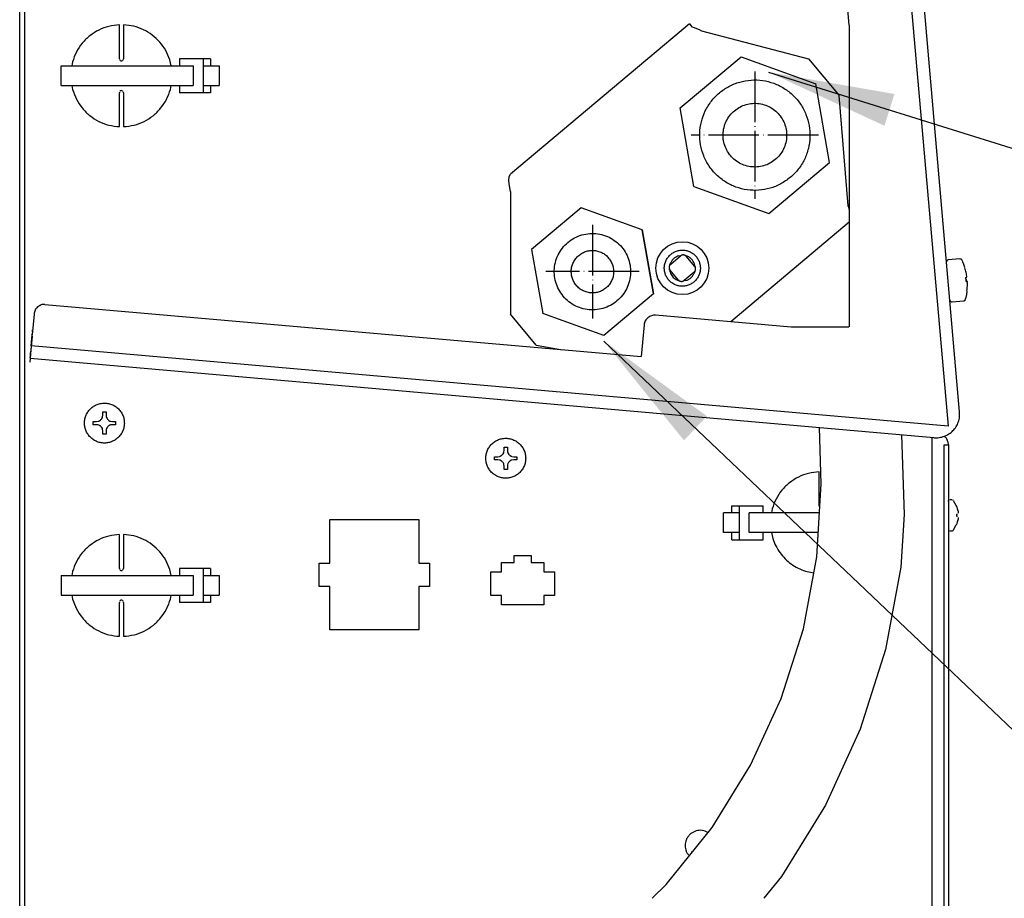
# Model space of a CAD drawing. Units: millimetres. Extents: x -2535 to 4593, y -3748 to 1292.
# Drawn here: x 1246 to 1479, y -3240 to -3032 of the extents above; entities that cross this region are included whole.
import ezdxf

# ---------------------------------------------------------------- set-up
doc = ezdxf.new("R2010")
doc.units = ezdxf.units.MM
doc.linetypes.add('DOT_CENTER', pattern=[14, 12, -1, 0, -1])
doc.layers.add('1', color=7, linetype='Continuous')
doc.dimstyles.get("Standard").update_dxf_attribs({"dimtxt": 0.18, "dimasz": 0.18, "dimexe": 0.18, "dimexo": 0.0625, "dimgap": 0.09, "dimtad": 0, "dimtih": 1, "dimtoh": 1, "dimdec": 4, "dimzin": 0, "dimdsep": 46, "dimtxsty": 'Standard', "dimcen": 0.09, "dimadec": 0, "dimazin": 0, "dimtfac": 1, "dimtdec": 4, "dimtofl": 0, "dimtmove": 0, "dimatfit": 3, "dimfxl": 1, "dimtolj": 1, "dimtzin": 0, "dimarcsym": 0})

msp = doc.modelspace()

# ---------------------------------------------------------------- linework, layer by layer
at = {"color": 6, "linetype": 'Continuous'}
for p, q in [((1246.78, -3337.21), (1246.78, -2876.29)), ((1269.15, -3041.07), (1269.15, -3033.03)), ((1270.15, -3033.03), (1270.15, -3041.07)), ((1255.37, -3042.78), (1286.68, -3042.78)), ((1255.37, -3047.41), (1255.37, -3042.78)), ((1258.03, -3041.84), (1257.91, -3042.78)), ((1269.15, -3041.07), (1269.17, -3041.22)), ((1269.23, -3041.35), (1269.37, -3041.49)), ((1269.37, -3041.49), (1269.46, -3041.54)), ((1269.5, -3041.55), (1269.65, -3041.57)), ((1269.65, -3041.57), (1269.8, -3041.55)), ((1269.93, -3041.49), (1270.07, -3041.35)), ((1270.13, -3041.22), (1270.15, -3041.07)), ((1281.44, -3042.78), (1281.12, -3041.36)), ((1283.42, -3041.07), (1283.42, -3042.78)), ((1289.1, -3041.07), (1283.42, -3041.07)), ((1286.68, -3042.78), (1286.68, -3047.41)), ((1289.1, -3049.12), (1289.1, -3041.07)), ((1290.79, -3041.07), (1289.1, -3041.07)), ((1289.25, -3042.78), (1290.03, -3042.78)), ((1290.03, -3042.78), (1290.8, -3042.78)), ((1290.79, -3041.07), (1290.79, -3042.78)), ((1290.8, -3042.78), (1292.36, -3042.78)), ((1292.36, -3042.78), (1292.8, -3042.78)), ((1292.8, -3042.78), (1292.8, -3047.41)), ((1255.37, -3047.41), (1286.68, -3047.41)), ((1257.85, -3047.41), (1258.07, -3048.35)), ((1281.26, -3048.36), (1281.39, -3047.41)), ((1283.42, -3047.41), (1283.42, -3049.12)), ((1289.25, -3047.41), (1290.03, -3047.41)), ((1290.03, -3047.41), (1290.8, -3047.41)), ((1290.79, -3047.41), (1290.79, -3049.12)), ((1290.8, -3047.41), (1292.36, -3047.41)), ((1292.36, -3047.41), (1292.8, -3047.41)), ((1269.17, -3048.98), (1269.15, -3049.12)), ((1269.15, -3057.16), (1269.15, -3049.12)), ((1269.37, -3048.71), (1269.23, -3048.84)), ((1269.46, -3048.66), (1269.37, -3048.71)), ((1269.65, -3048.62), (1269.5, -3048.64)), ((1269.8, -3048.64), (1269.65, -3048.62)), ((1270.07, -3048.84), (1269.93, -3048.71)), ((1270.15, -3049.12), (1270.13, -3048.98)), ((1270.15, -3049.12), (1270.15, -3057.16)), ((1289.1, -3049.12), (1283.42, -3049.12)), ((1290.79, -3049.12), (1289.1, -3049.12)), ((1399.66, -3089.93), (1399.83, -3089.39)), ((1399.82, -3089.75), (1402.13, -3087.81)), ((1401.77, -3087.75), (1402.33, -3087.68)), ((1403.34, -3087.75), (1403.5, -3087.78)), ((1405.48, -3090.24), (1403.54, -3087.93)), ((1465.22, -3089.12), (1465.21, -3089.22)), ((1465.24, -3089.02), (1465.22, -3089.12)), ((1465.29, -3088.93), (1465.24, -3089.02)), ((1465.35, -3088.85), (1465.29, -3088.93)), ((1465.43, -3088.78), (1465.35, -3088.85)), ((1465.52, -3088.73), (1465.43, -3088.78)), ((1465.62, -3088.71), (1465.52, -3088.73)), ((1468.33, -3088.46), (1465.67, -3088.69)), ((1468.38, -3088.46), (1468.48, -3088.47)), ((1468.48, -3088.47), (1468.58, -3088.51)), ((1468.58, -3088.51), (1468.67, -3088.56)), ((1468.67, -3088.56), (1468.75, -3088.62)), ((1468.75, -3088.62), (1468.81, -3088.71)), ((1469.03, -3089.19), (1468.83, -3088.74)), ((1469.31, -3089.85), (1469.03, -3089.19)), ((1469.55, -3090.53), (1469.31, -3089.85)), ((1399.55, -3091.09), (1399.56, -3090.95)), ((1401.63, -3093.48), (1399.69, -3091.16)), ((1405.36, -3091.66), (1403.05, -3093.6)), ((1405.52, -3091.49), (1405.35, -3092.02)), ((1405.62, -3090.32), (1405.62, -3090.48)), ((1401.82, -3093.65), (1401.68, -3093.63)), ((1403.4, -3093.66), (1402.84, -3093.73)), ((1469.82, -3093.38), (1469.77, -3092.88)), ((1469.8, -3092.88), (1470.05, -3092.86)), ((1469.82, -3093.38), (1469.86, -3093.88)), ((1469.89, -3093.88), (1470.13, -3093.86)), ((1470.04, -3096.23), (1469.93, -3096.95)), ((1466, -3098.28), (1466.02, -3098.38)), ((1466.02, -3098.38), (1466.07, -3098.48)), ((1466.07, -3098.48), (1466.13, -3098.56)), ((1466.13, -3098.56), (1466.21, -3098.62)), ((1466.21, -3098.62), (1466.29, -3098.67)), ((1466.29, -3098.67), (1466.39, -3098.71)), ((1466.39, -3098.71), (1466.49, -3098.72)), ((1469.21, -3098.49), (1466.54, -3098.72)), ((1469.26, -3098.48), (1469.36, -3098.45)), ((1469.36, -3098.45), (1469.44, -3098.4)), ((1469.44, -3098.4), (1469.52, -3098.33)), ((1469.52, -3098.33), (1469.59, -3098.25)), ((1469.59, -3098.25), (1469.63, -3098.16)), ((1469.77, -3097.65), (1469.65, -3098.13)), ((1469.93, -3096.95), (1469.77, -3097.65)), ((1265.23, -3125.52), (1265.23, -3124.77)), ((1265.23, -3124.77), (1265.99, -3124.77)), ((1265.99, -3124.77), (1265.99, -3125.52)), ((1262.97, -3127.03), (1263.72, -3127.03)), ((1262.97, -3127.79), (1262.97, -3127.03)), ((1263.72, -3127.03), (1264.16, -3126.97)), ((1264.19, -3126.96), (1264.3, -3126.92)), ((1264.3, -3126.92), (1264.56, -3126.78)), ((1264.56, -3126.78), (1264.65, -3126.72)), ((1264.65, -3126.72), (1264.79, -3126.59)), ((1264.79, -3126.59), (1264.92, -3126.45)), ((1264.92, -3126.45), (1264.98, -3126.36)), ((1264.98, -3126.36), (1265.12, -3126.1)), ((1265.12, -3126.1), (1265.16, -3125.99)), ((1265.17, -3125.95), (1265.23, -3125.52)), ((1265.99, -3125.52), (1266.05, -3125.95)), ((1266.06, -3125.99), (1266.1, -3126.1)), ((1266.1, -3126.1), (1266.24, -3126.36)), ((1266.24, -3126.36), (1266.3, -3126.45)), ((1266.3, -3126.45), (1266.43, -3126.59)), ((1266.43, -3126.59), (1266.57, -3126.72)), ((1266.57, -3126.72), (1266.66, -3126.78)), ((1266.66, -3126.78), (1266.92, -3126.92)), ((1266.92, -3126.92), (1267.03, -3126.96)), ((1267.06, -3126.97), (1267.49, -3127.03)), ((1267.49, -3127.03), (1268.25, -3127.03)), ((1268.25, -3127.03), (1268.25, -3127.79)), ((1263.72, -3127.79), (1262.97, -3127.79)), ((1264.16, -3127.85), (1263.72, -3127.79)), ((1264.3, -3127.9), (1264.19, -3127.86)), ((1264.56, -3128.04), (1264.3, -3127.9)), ((1264.65, -3128.1), (1264.56, -3128.04)), ((1264.79, -3128.23), (1264.65, -3128.1)), ((1264.92, -3128.37), (1264.79, -3128.23)), ((1264.98, -3128.46), (1264.92, -3128.37)), ((1265.12, -3128.72), (1264.98, -3128.46)), ((1265.16, -3128.83), (1265.12, -3128.72)), ((1265.23, -3129.3), (1265.17, -3128.86)), ((1265.23, -3130.05), (1265.23, -3129.3)), ((1266.05, -3128.86), (1265.99, -3129.3)), ((1265.99, -3129.3), (1265.99, -3130.05)), ((1266.1, -3128.72), (1266.06, -3128.83)), ((1266.24, -3128.46), (1266.1, -3128.72)), ((1266.3, -3128.37), (1266.24, -3128.46)), ((1266.43, -3128.23), (1266.3, -3128.37)), ((1266.57, -3128.1), (1266.43, -3128.23)), ((1266.66, -3128.04), (1266.57, -3128.1)), ((1266.92, -3127.9), (1266.66, -3128.04)), ((1267.03, -3127.86), (1266.92, -3127.9)), ((1267.49, -3127.79), (1267.06, -3127.85)), ((1268.25, -3127.79), (1267.49, -3127.79)), ((1435.52, -3141.8), (1435.1, -3128.49)), ((1265.99, -3130.05), (1265.23, -3130.05)), ((1360.29, -3134.29), (1360.35, -3133.86)), ((1360.35, -3133.86), (1360.35, -3133.1)), ((1360.35, -3133.1), (1361.11, -3133.1)), ((1361.11, -3133.1), (1361.11, -3133.86)), ((1361.11, -3133.86), (1361.17, -3134.29)), ((1464.67, -3152.66), (1464.67, -3132.53)), ((1358.09, -3135.37), (1358.85, -3135.37)), ((1358.09, -3136.12), (1358.09, -3135.37)), ((1358.85, -3136.12), (1358.09, -3136.12)), ((1358.85, -3135.37), (1359.28, -3135.3)), ((1359.28, -3136.18), (1358.85, -3136.12)), ((1359.31, -3135.29), (1359.42, -3135.25)), ((1359.42, -3136.23), (1359.31, -3136.19)), ((1359.42, -3135.25), (1359.68, -3135.11)), ((1359.68, -3136.37), (1359.42, -3136.23)), ((1359.68, -3135.11), (1359.77, -3135.05)), ((1359.77, -3136.44), (1359.68, -3136.37)), ((1359.77, -3135.05), (1359.91, -3134.92)), ((1359.91, -3136.56), (1359.77, -3136.44)), ((1359.91, -3134.92), (1360.04, -3134.78)), ((1360.04, -3134.78), (1360.1, -3134.69)), ((1360.1, -3134.69), (1360.24, -3134.43)), ((1360.24, -3134.43), (1360.28, -3134.32)), ((1361.18, -3134.32), (1361.22, -3134.43)), ((1361.22, -3134.43), (1361.36, -3134.69)), ((1361.36, -3134.69), (1361.42, -3134.78)), ((1361.42, -3134.78), (1361.55, -3134.92)), ((1361.55, -3134.92), (1361.69, -3135.05)), ((1361.69, -3136.44), (1361.55, -3136.56)), ((1361.69, -3135.05), (1361.78, -3135.11)), ((1361.78, -3136.37), (1361.69, -3136.44)), ((1361.78, -3135.11), (1362.04, -3135.25)), ((1362.04, -3136.23), (1361.78, -3136.37)), ((1362.04, -3135.25), (1362.15, -3135.29)), ((1362.15, -3136.19), (1362.04, -3136.23)), ((1362.18, -3135.3), (1362.62, -3135.37)), ((1362.62, -3136.12), (1362.18, -3136.18)), ((1362.62, -3135.37), (1363.37, -3135.37)), ((1363.37, -3136.12), (1362.62, -3136.12)), ((1363.37, -3135.37), (1363.37, -3136.12)), ((1360.04, -3136.71), (1359.91, -3136.56)), ((1360.1, -3136.79), (1360.04, -3136.71)), ((1360.24, -3137.05), (1360.1, -3136.79)), ((1360.28, -3137.16), (1360.24, -3137.05)), ((1360.35, -3137.63), (1360.29, -3137.2)), ((1360.35, -3138.38), (1360.35, -3137.63)), ((1361.11, -3138.38), (1360.35, -3138.38)), ((1361.17, -3137.2), (1361.11, -3137.63)), ((1361.11, -3137.63), (1361.11, -3138.38)), ((1361.22, -3137.05), (1361.18, -3137.16)), ((1361.36, -3136.79), (1361.22, -3137.05)), ((1361.42, -3136.71), (1361.36, -3136.79)), ((1361.55, -3136.56), (1361.42, -3136.71)), ((1434.99, -3147), (1434.99, -3138.96)), ((1434.46, -3159.11), (1435.52, -3141.8)), ((1465.65, -3145.97), (1465.69, -3145.74)), ((1465.69, -3145.74), (1465.78, -3145.67)), ((1465.95, -3145.54), (1466.57, -3145.54)), ((1466.76, -3145.68), (1466.67, -3145.62)), ((1467.52, -3146.96), (1466.89, -3145.81)), ((1414.35, -3147), (1416.04, -3147)), ((1414.35, -3148.71), (1414.35, -3147)), ((1416.04, -3147), (1421.72, -3147)), ((1416.04, -3147), (1416.04, -3155.05)), ((1421.72, -3148.71), (1421.72, -3147)), ((1423.88, -3147.77), (1423.75, -3148.71)), ((1434.99, -3147), (1435.01, -3147.14)), ((1435.07, -3147.28), (1435.14, -3147.35)), ((1467.65, -3147.18), (1467.52, -3146.96)), ((1467.83, -3147.78), (1467.91, -3148.12)), ((1467.87, -3147.96), (1467.83, -3147.78)), ((1467.91, -3148.12), (1467.87, -3147.96)), ((1467.91, -3148.12), (1467.92, -3148.23)), ((1319, -3160.59), (1319, -3150.27)), ((1319, -3150.27), (1340.11, -3150.27)), ((1340.11, -3150.27), (1340.11, -3160.59)), ((1412.78, -3148.71), (1412.34, -3148.71)), ((1412.34, -3153.34), (1412.34, -3148.71)), ((1415.89, -3148.71), (1412.78, -3148.71)), ((1433.83, -3148.71), (1418.46, -3148.71)), ((1418.46, -3153.34), (1418.46, -3148.71)), ((1435.1, -3148.71), (1433.83, -3148.71)), ((1455.18, -3149.04), (1454.41, -3161.59)), ((1467.64, -3148.97), (1467.83, -3148.97)), ((1467.83, -3149.56), (1467.64, -3149.56)), ((1467.91, -3150.41), (1467.83, -3150.75)), ((1467.87, -3150.57), (1467.91, -3150.41)), ((1467.92, -3150.29), (1467.91, -3150.41)), ((1467.93, -3148.28), (1467.95, -3148.43)), ((1467.95, -3150.09), (1467.93, -3150.25)), ((1467.95, -3148.43), (1467.96, -3148.59)), ((1467.96, -3148.62), (1467.95, -3148.77)), ((1467.95, -3149.76), (1467.96, -3149.91)), ((1467.96, -3149.94), (1467.95, -3150.09)), ((1464.64, -3330.32), (1464.64, -3152.66)), ((1465.65, -3152.67), (1465.69, -3152.79)), ((1465.71, -3152.82), (1465.84, -3152.92)), ((1465.95, -3152.97), (1465.95, -3152.84)), ((1466.81, -3152.87), (1466.89, -3152.72)), ((1466.89, -3152.72), (1467.52, -3151.56)), ((1467.52, -3151.56), (1467.65, -3151.34)), ((1467.83, -3150.75), (1467.87, -3150.57)), ((1269.15, -3161.84), (1269.15, -3153.8)), ((1270.15, -3153.8), (1270.15, -3161.84)), ((1412.78, -3153.34), (1412.34, -3153.34)), ((1415.89, -3153.34), (1412.78, -3153.34)), ((1414.35, -3155.05), (1414.35, -3153.34)), ((1414.35, -3155.05), (1416.04, -3155.05)), ((1416.04, -3155.05), (1421.72, -3155.05)), ((1433.83, -3153.34), (1418.46, -3153.34)), ((1421.72, -3155.05), (1421.72, -3153.34)), ((1423.7, -3153.34), (1424.02, -3154.76)), ((1434.81, -3153.34), (1433.83, -3153.34)), ((1466.57, -3152.99), (1465.95, -3152.99)), ((1466.67, -3152.97), (1466.57, -3152.99)), ((1466.81, -3152.87), (1466.67, -3152.97)), ((1362.72, -3158.82), (1366.74, -3158.82)), ((1362.72, -3160.43), (1362.72, -3158.82)), ((1366.74, -3158.82), (1366.74, -3160.43)), ((1431.27, -3176.17), (1434.46, -3159.11)), ((1269.15, -3161.84), (1269.17, -3161.99)), ((1269.23, -3162.12), (1269.37, -3162.26)), ((1269.93, -3162.26), (1270.07, -3162.12)), ((1270.13, -3161.99), (1270.15, -3161.84)), ((1281.44, -3163.55), (1281.12, -3162.14)), ((1283.42, -3161.84), (1283.42, -3163.55)), ((1289.1, -3161.84), (1283.42, -3161.84)), ((1289.1, -3169.89), (1289.1, -3161.84)), ((1290.79, -3161.84), (1289.1, -3161.84)), ((1290.79, -3161.84), (1290.79, -3163.55)), ((1316.49, -3166.12), (1316.49, -3160.59)), ((1316.49, -3160.59), (1319, -3160.59)), ((1340.11, -3160.59), (1342.62, -3160.59)), ((1342.62, -3160.59), (1342.62, -3166.12)), ((1359.71, -3160.43), (1362.72, -3160.43)), ((1359.71, -3162.65), (1359.71, -3160.43)), ((1366.74, -3160.43), (1369.76, -3160.43)), ((1369.76, -3160.43), (1369.76, -3162.65)), ((1454.41, -3161.59), (1450.77, -3181.08)), ((1255.37, -3163.55), (1286.68, -3163.55)), ((1258.03, -3162.61), (1257.91, -3163.55)), ((1269.37, -3162.26), (1269.46, -3162.31)), ((1269.5, -3162.32), (1269.65, -3162.35)), ((1269.65, -3162.35), (1269.8, -3162.32)), ((1286.68, -3163.55), (1286.68, -3168.18)), ((1289.25, -3163.55), (1290.03, -3163.55)), ((1290.03, -3163.55), (1290.8, -3163.55)), ((1290.8, -3163.55), (1292.36, -3163.55)), ((1292.36, -3163.55), (1292.8, -3163.55)), ((1292.8, -3163.55), (1292.8, -3168.18)), ((1357.19, -3168.28), (1357.19, -3162.65)), ((1357.19, -3162.65), (1359.71, -3162.65)), ((1369.76, -3162.65), (1372.27, -3162.65)), ((1372.27, -3162.65), (1372.27, -3168.28)), ((1431.76, -3162.51), (1433.75, -3162.9)), ((1319, -3166.12), (1316.49, -3166.12)), ((1319, -3176.44), (1319, -3166.12)), ((1342.62, -3166.12), (1340.11, -3166.12)), ((1340.11, -3166.12), (1340.11, -3176.44)), ((1255.37, -3168.18), (1286.68, -3168.18)), ((1257.85, -3168.18), (1258.07, -3169.12)), ((1281.26, -3169.13), (1281.39, -3168.18)), ((1283.42, -3168.18), (1283.42, -3169.89)), ((1289.25, -3168.18), (1290.03, -3168.18)), ((1290.03, -3168.18), (1290.8, -3168.18)), ((1290.79, -3168.18), (1290.79, -3169.89)), ((1290.8, -3168.18), (1292.36, -3168.18)), ((1292.36, -3168.18), (1292.8, -3168.18)), ((1359.71, -3168.28), (1357.19, -3168.28)), ((1359.71, -3170.5), (1359.71, -3168.28)), ((1369.76, -3168.28), (1369.76, -3170.5)), ((1372.27, -3168.28), (1369.76, -3168.28)), ((1269.17, -3169.75), (1269.15, -3169.89)), ((1269.15, -3177.94), (1269.15, -3169.89)), ((1269.37, -3169.48), (1269.23, -3169.62)), ((1269.46, -3169.43), (1269.37, -3169.48)), ((1269.65, -3169.39), (1269.5, -3169.41)), ((1269.8, -3169.41), (1269.65, -3169.39)), ((1270.07, -3169.62), (1269.93, -3169.48)), ((1270.15, -3169.89), (1270.13, -3169.75)), ((1270.15, -3169.89), (1270.15, -3177.94)), ((1289.1, -3169.89), (1283.42, -3169.89)), ((1290.79, -3169.89), (1289.1, -3169.89)), ((1369.76, -3170.5), (1359.71, -3170.5)), ((1426.02, -3192.7), (1431.27, -3176.17)), ((1340.11, -3176.44), (1319, -3176.44)), ((1450.77, -3181.08), (1444.76, -3199.97)), ((1418.78, -3208.46), (1426.02, -3192.7)), ((1444.76, -3199.97), (1436.49, -3217.98)), ((1409.66, -3223.21), (1418.78, -3208.46)), ((1436.49, -3217.98), (1426.06, -3234.84)), ((1398.79, -3236.72), (1409.66, -3223.21)), ((1404.09, -3229.83), (1404.22, -3229.97)), ((1404.79, -3228.96), (1404.91, -3229.11)), ((1395.45, -3240.02), (1398.79, -3236.72)), ((1426.06, -3234.84), (1421.9, -3240.02))]:
    msp.add_line(p, q, dxfattribs=at)
at = {"color": 1, "linetype": 'Continuous'}
for p, q in [((1442.15, -3033.14), (1429.48, -2888.14)), ((1444.76, -2889.86), (1465.58, -3128.13)), ((1442.15, -3033.14), (1442.15, -3104.59)), ((1402.05, -3052.72), (1416.5, -3040.59)), ((1416.5, -3040.59), (1434.22, -3047.04)), ((1437.5, -3065.64), (1434.22, -3047.04)), ((1405.33, -3071.32), (1402.05, -3052.72)), ((1423.05, -3077.78), (1437.5, -3065.64)), ((1405.33, -3071.32), (1423.05, -3077.78)), ((1378.61, -3076.37), (1366.83, -3086.26)), ((1393.06, -3081.63), (1378.61, -3076.37)), ((1395.73, -3096.8), (1393.06, -3081.63)), ((1393.06, -3081.63), (1395.73, -3096.8)), ((1366.83, -3086.26), (1369.5, -3101.43)), ((1395.73, -3096.8), (1383.95, -3106.69)), ((1251.51, -3099.28), (1392.86, -3111.66)), ((1383.95, -3106.69), (1369.5, -3101.43)), ((1248.92, -3101.57), (1248.49, -3106.49)), ((1428.38, -3104.67), (1396.24, -3101.85)), ((1248.54, -3105.79), (1248.5, -3106.3)), ((1248.54, -3105.79), (1248.59, -3105.29)), ((1393.52, -3104.14), (1392.86, -3111.66)), ((1442.08, -3104.67), (1428.38, -3104.67)), ((1248.26, -3109.09), (1248.49, -3106.49)), ((1248.31, -3108.51), (1248.29, -3108.72)), ((1248.46, -3106.8), (1248.31, -3108.51)), ((1248.46, -3106.8), (1248.5, -3106.3)), ((1248.26, -3109.09), (1248, -3112.09)), ((1248.1, -3110.89), (1248.14, -3110.39)), ((1248.26, -3109.09), (1248.14, -3110.39)), ((1248.29, -3108.73), (1248.26, -3109.09)), ((1465.58, -3128.13), (1248.26, -3109.09)), ((1247.99, -3112.09), (1247.92, -3112.95)), ((1248.01, -3111.9), (1247.99, -3112.09)), ((1462.22, -3130.87), (1248, -3112.09)), ((1248.01, -3111.9), (1248.05, -3111.4)), ((1248.05, -3111.4), (1248.1, -3110.89)), ((1461.78, -3326.4), (1461.78, -3130.83)), ((1465.65, -3132.64), (1464.67, -3132.64))]:
    msp.add_line(p, q, dxfattribs=at)
at = {"color": 3, "linetype": 'Continuous'}
for p, q in [((1468.31, -3124.76), (1447.77, -2889.59)), ((1245.53, -3343.25), (1245.53, -2955.3)), ((1245.53, -3337.21), (1245.53, -2955.3)), ((1465.65, -3132.54), (1465.65, -3132.64)), ((1465.65, -3132.64), (1465.65, -3330.32))]:
    msp.add_line(p, q, dxfattribs=at)
at = {"color": 2, "linetype": 'Continuous'}
for p, q in [((1404.28, -3032.79), (1361.86, -3068.43)), ((1404.28, -3032.79), (1404.87, -3033.49)), ((1404.87, -3033.49), (1405.39, -3033.67)), ((1405.39, -3033.67), (1405.95, -3033.9)), ((1405.95, -3033.9), (1406.55, -3034.16)), ((1406.55, -3034.16), (1407.16, -3034.44)), ((1407.16, -3034.44), (1432.51, -3041.11)), ((1432.51, -3041.11), (1439.76, -3049.76)), ((1441.91, -3075.92), (1439.76, -3049.76)), ((1361.56, -3069), (1361.86, -3068.44)), ((1361.47, -3069.95), (1361.54, -3069.07)), ((1361.61, -3071.16), (1361.48, -3070.02)), ((1361.86, -3072.51), (1361.61, -3071.2)), ((1361.86, -3072.51), (1361.86, -3101.63)), ((1442.09, -3076.57), (1441.91, -3075.92)), ((1442.15, -3076.81), (1442.09, -3076.57)), ((1442.15, -3079.8), (1414.05, -3103.41)), ((1367.97, -3108.93), (1361.86, -3101.63)), ((1367.97, -3108.93), (1374.16, -3110.02))]:
    msp.add_line(p, q, dxfattribs=at)
at = {"color": 6, "linetype": 'Continuous'}
for points, knots in [([(1269.15, -3033.03), (1268.31, -3033.12), (1266.63, -3033.29), (1264.25, -3034.2), (1262.11, -3035.56), (1260.3, -3037.34), (1258.86, -3039.45), (1258.31, -3041.04), (1258.03, -3041.84)], [0, 0, 0, 0, 2.520169, 5.040671, 7.561724, 10.08345, 12.605854, 15.128827, 15.128827, 15.128827, 15.128827]), ([(1281.12, -3041.36), (1280.82, -3040.6), (1280.23, -3039.08), (1278.78, -3037.09), (1276.99, -3035.41), (1274.89, -3034.14), (1272.59, -3033.28), (1270.96, -3033.11), (1270.15, -3033.03)], [0, 0, 0, 0, 2.440857, 4.881158, 7.320817, 9.759853, 12.198384, 14.636611, 14.636611, 14.636611, 14.636611]), ([(1258.07, -3048.35), (1258.34, -3049.14), (1258.89, -3050.74), (1260.32, -3052.84), (1262.12, -3054.62), (1264.26, -3055.98), (1266.63, -3056.9), (1268.31, -3057.08), (1269.15, -3057.16)], [0, 0, 0, 0, 2.518743, 5.036921, 7.554422, 10.071253, 12.587532, 15.103477, 15.103477, 15.103477, 15.103477]), ([(1270.15, -3057.16), (1270.99, -3057.08), (1272.67, -3056.9), (1275.05, -3055.99), (1277.19, -3054.64), (1279, -3052.86), (1280.43, -3050.75), (1280.99, -3049.15), (1281.26, -3048.36)], [0, 0, 0, 0, 2.520171, 5.040674, 7.561728, 10.083455, 12.605861, 15.128835, 15.128835, 15.128835, 15.128835]), ([(1424.62, -3064.97), (1425, -3064.6), (1425.77, -3063.88), (1426.6, -3062.51), (1427.14, -3061.02), (1427.36, -3059.45), (1427.25, -3057.86), (1426.82, -3056.34), (1426.07, -3054.93), (1425.05, -3053.71), (1423.8, -3052.74), (1422.37, -3052.04), (1420.83, -3051.65), (1419.24, -3051.6), (1417.68, -3051.87), (1416.21, -3052.47), (1414.89, -3053.36), (1413.79, -3054.5), (1412.95, -3055.85), (1412.41, -3057.34), (1412.19, -3058.92), (1412.3, -3060.5), (1412.73, -3062.03), (1413.48, -3063.44), (1414.5, -3064.65), (1415.75, -3065.63), (1417.18, -3066.33), (1418.72, -3066.71), (1420.3, -3066.77), (1421.87, -3066.49), (1423.35, -3065.91), (1424.2, -3065.28), (1424.62, -3064.97)], [0, 0, 0, 0, 1.577015, 3.15445, 4.732226, 6.310205, 7.888213, 9.466074, 11.043635, 12.620794, 14.197522, 15.77386, 17.34992, 18.925861, 20.501863, 22.078093, 23.654683, 25.231698, 26.809133, 28.386909, 29.964887, 31.542896, 33.120757, 34.698317, 36.275477, 37.852204, 39.428543, 41.004603, 42.580544, 44.156545, 45.732776, 47.309365, 47.309365, 47.309365, 47.309365]), ([(1376.33, -3092.4), (1376.41, -3092.75), (1376.57, -3093.43), (1377.08, -3094.36), (1377.76, -3095.18), (1378.59, -3095.83), (1379.54, -3096.29), (1380.57, -3096.55), (1381.63, -3096.59), (1382.67, -3096.4), (1383.65, -3096.01), (1384.53, -3095.41), (1385.27, -3094.65), (1385.83, -3093.75), (1386.19, -3092.76), (1386.34, -3091.71), (1386.26, -3090.65), (1385.97, -3089.63), (1385.47, -3088.7), (1384.79, -3087.88), (1383.96, -3087.23), (1383.01, -3086.77), (1381.98, -3086.51), (1380.92, -3086.47), (1379.88, -3086.66), (1378.9, -3087.05), (1378.02, -3087.65), (1377.29, -3088.41), (1376.73, -3089.31), (1376.37, -3090.3), (1376.21, -3091.35), (1376.29, -3092.05), (1376.33, -3092.4)], [0, 0, 0, 0, 1.051907, 2.103614, 3.155054, 4.206206, 5.257098, 6.307805, 7.358432, 8.4091, 9.45992, 10.51098, 11.562323, 12.613946, 13.665797, 14.717783, 15.769788, 16.821696, 17.873403, 18.924842, 19.975994, 21.026886, 22.077593, 23.128221, 24.178888, 25.229708, 26.280768, 27.332111, 28.383735, 29.435585, 30.487571, 31.539577, 31.539577, 31.539577, 31.539577]), ([(1399.32, -3093.45), (1399.52, -3093.67), (1399.93, -3094.1), (1400.7, -3094.57), (1401.55, -3094.88), (1402.44, -3095.01), (1403.34, -3094.95), (1404.2, -3094.7), (1404.99, -3094.28), (1405.68, -3093.7), (1406.24, -3092.99), (1406.63, -3092.18), (1406.85, -3091.3), (1406.88, -3090.4), (1406.72, -3089.52), (1406.39, -3088.68), (1405.88, -3087.93), (1405.24, -3087.31), (1404.47, -3086.83), (1403.63, -3086.52), (1402.74, -3086.4), (1401.84, -3086.46), (1400.98, -3086.71), (1400.18, -3087.13), (1399.49, -3087.71), (1398.94, -3088.42), (1398.54, -3089.23), (1398.33, -3090.1), (1398.29, -3091), (1398.45, -3091.89), (1398.78, -3092.73), (1399.14, -3093.21), (1399.32, -3093.45)], [0, 0, 0, 0, 0.893601, 1.786964, 2.680134, 3.573188, 4.466226, 5.359347, 6.252639, 7.146158, 8.039922, 8.933906, 9.828048, 10.722257, 11.616433, 12.510478, 13.40432, 14.297921, 15.191284, 16.084454, 16.977508, 17.870546, 18.763667, 19.656959, 20.550478, 21.444242, 22.338227, 23.232368, 24.126578, 25.020753, 25.914798, 26.80864, 26.80864, 26.80864, 26.80864]), ([(1399.82, -3089.75), (1399.77, -3089.79), (1399.67, -3089.88), (1399.57, -3090.05), (1399.49, -3090.23), (1399.46, -3090.43), (1399.46, -3090.63), (1399.5, -3090.82), (1399.58, -3091.01), (1399.65, -3091.11), (1399.69, -3091.16)], [0, 0, 0, 0, 0.197169, 0.394387, 0.591647, 0.788934, 0.98623, 1.183516, 1.380771, 1.577985, 1.577985, 1.577985, 1.577985]), ([(1401.77, -3087.75), (1401.57, -3087.82), (1401.15, -3087.97), (1400.61, -3088.34), (1400.14, -3088.81), (1399.93, -3089.2), (1399.83, -3089.39)], [0, 0, 0, 0, 0.654032, 1.308215, 1.962578, 2.61712, 2.61712, 2.61712, 2.61712]), ([(1403.54, -3087.93), (1403.5, -3087.88), (1403.41, -3087.79), (1403.24, -3087.68), (1403.06, -3087.6), (1402.86, -3087.57), (1402.66, -3087.57), (1402.47, -3087.61), (1402.29, -3087.69), (1402.18, -3087.77), (1402.13, -3087.81)], [0, 0, 0, 0, 0.197163, 0.394277, 0.591349, 0.788394, 0.98543, 1.182477, 1.379553, 1.576672, 1.576672, 1.576672, 1.576672]), ([(1404.28, -3088.15), (1404.16, -3088.08), (1403.91, -3087.92), (1403.63, -3087.83), (1403.5, -3087.78)], [0, 0, 0, 0, 0.4365467, 0.8730297, 0.8730297, 0.8730297, 0.8730297]), ([(1405.62, -3090.32), (1405.58, -3090.1), (1405.5, -3089.67), (1405.2, -3089.08), (1404.81, -3088.55), (1404.46, -3088.29), (1404.28, -3088.15)], [0, 0, 0, 0, 0.654732, 1.309349, 1.963801, 2.61807, 2.61807, 2.61807, 2.61807]), ([(1399.55, -3091.09), (1399.59, -3091.28), (1399.66, -3091.67), (1399.9, -3092.2), (1400.23, -3092.68), (1400.65, -3093.09), (1401.13, -3093.42), (1401.5, -3093.56), (1401.68, -3093.63)], [0, 0, 0, 0, 0.582222, 1.164359, 1.746372, 2.328241, 2.909969, 3.491576, 3.491576, 3.491576, 3.491576]), ([(1403.4, -3093.66), (1403.61, -3093.58), (1404.02, -3093.44), (1404.57, -3093.07), (1405.03, -3092.59), (1405.24, -3092.21), (1405.35, -3092.02)], [0, 0, 0, 0, 0.654032, 1.308215, 1.962579, 2.61712, 2.61712, 2.61712, 2.61712]), ([(1405.36, -3091.66), (1405.41, -3091.62), (1405.5, -3091.52), (1405.61, -3091.36), (1405.68, -3091.17), (1405.72, -3090.98), (1405.72, -3090.78), (1405.68, -3090.59), (1405.6, -3090.4), (1405.52, -3090.3), (1405.48, -3090.24)], [0, 0, 0, 0, 0.197169, 0.394387, 0.591647, 0.788934, 0.98623, 1.183516, 1.380771, 1.577985, 1.577985, 1.577985, 1.577985]), ([(1470.05, -3092.86), (1469.99, -3092.48), (1469.88, -3091.73), (1469.67, -3091), (1469.57, -3090.64)], [0, 0, 0, 0, 1.136731, 2.273408, 2.273408, 2.273408, 2.273408]), ([(1401.63, -3093.48), (1401.68, -3093.53), (1401.77, -3093.62), (1401.94, -3093.73), (1402.12, -3093.8), (1402.31, -3093.84), (1402.51, -3093.84), (1402.71, -3093.8), (1402.89, -3093.72), (1403, -3093.64), (1403.05, -3093.6)], [0, 0, 0, 0, 0.197163, 0.394277, 0.591349, 0.788394, 0.98543, 1.182477, 1.379553, 1.576672, 1.576672, 1.576672, 1.576672]), ([(1469.82, -3093.38), (1469.81, -3093.3), (1469.79, -3093.13), (1469.77, -3092.97), (1469.76, -3092.88)], [0, 0, 0, 0, 0.2516669, 0.5033325, 0.5033325, 0.5033325, 0.5033325]), ([(1469.85, -3093.88), (1469.84, -3093.8), (1469.84, -3093.63), (1469.82, -3093.47), (1469.82, -3093.38)], [0, 0, 0, 0, 0.2516689, 0.503337, 0.503337, 0.503337, 0.503337]), ([(1470.05, -3096.13), (1470.09, -3095.75), (1470.16, -3095), (1470.14, -3094.24), (1470.13, -3093.86)], [0, 0, 0, 0, 1.136763, 2.273536, 2.273536, 2.273536, 2.273536]), ([(1470.14, -3093.93), (1470.14, -3093.92), (1470.14, -3093.9), (1470.13, -3093.87), (1470.13, -3093.86)], [0, 0, 0, 0, 0.03732947, 0.07465893, 0.07465893, 0.07465893, 0.07465893]), ([(1470.15, -3094.18), (1470.15, -3094.16), (1470.14, -3094.13), (1470.14, -3094.1), (1470.14, -3094.08)], [0, 0, 0, 0, 0.04653203, 0.09306404, 0.09306404, 0.09306404, 0.09306404]), ([(1270.33, -3127.41), (1270.31, -3127.08), (1270.27, -3126.42), (1269.95, -3125.47), (1269.46, -3124.61), (1268.79, -3123.87), (1267.99, -3123.28), (1267.08, -3122.88), (1266.11, -3122.67), (1265.11, -3122.67), (1264.14, -3122.88), (1263.23, -3123.28), (1262.43, -3123.87), (1261.76, -3124.61), (1261.26, -3125.47), (1260.95, -3126.42), (1260.85, -3127.41), (1260.95, -3128.4), (1261.26, -3129.35), (1261.76, -3130.21), (1262.43, -3130.95), (1263.23, -3131.54), (1264.14, -3131.94), (1265.11, -3132.15), (1266.11, -3132.15), (1267.08, -3131.94), (1267.99, -3131.54), (1268.79, -3130.95), (1269.46, -3130.21), (1269.95, -3129.35), (1270.27, -3128.4), (1270.31, -3127.74), (1270.33, -3127.41)], [0, 0, 0, 0, 0.988878, 1.977645, 2.966211, 3.954519, 4.942558, 5.930362, 6.918006, 7.905595, 8.893239, 9.881043, 10.869082, 11.85739, 12.845956, 13.834723, 14.823601, 15.812479, 16.801246, 17.789812, 18.77812, 19.766159, 20.753963, 21.741608, 22.729196, 23.71684, 24.704644, 25.692683, 26.680991, 27.669557, 28.658325, 29.647202, 29.647202, 29.647202, 29.647202]), ([(1365.46, -3135.74), (1365.44, -3135.41), (1365.4, -3134.75), (1365.08, -3133.8), (1364.58, -3132.94), (1363.92, -3132.2), (1363.11, -3131.62), (1362.2, -3131.21), (1361.23, -3131), (1360.23, -3131), (1359.26, -3131.21), (1358.35, -3131.62), (1357.55, -3132.2), (1356.88, -3132.94), (1356.38, -3133.8), (1356.08, -3134.75), (1355.97, -3135.74), (1356.08, -3136.73), (1356.38, -3137.68), (1356.88, -3138.54), (1357.55, -3139.28), (1358.35, -3139.87), (1359.26, -3140.27), (1360.23, -3140.48), (1361.23, -3140.48), (1362.2, -3140.27), (1363.11, -3139.87), (1363.92, -3139.28), (1364.58, -3138.54), (1365.08, -3137.68), (1365.4, -3136.73), (1365.44, -3136.07), (1365.46, -3135.74)], [0, 0, 0, 0, 0.988878, 1.977645, 2.966211, 3.954519, 4.942558, 5.930362, 6.918006, 7.905595, 8.893239, 9.881043, 10.869082, 11.85739, 12.845956, 13.834723, 14.823601, 15.812479, 16.801246, 17.789812, 18.77812, 19.766159, 20.753963, 21.741608, 22.729196, 23.71684, 24.704644, 25.692683, 26.680991, 27.669557, 28.658325, 29.647202, 29.647202, 29.647202, 29.647202]), ([(1434.99, -3138.96), (1434.15, -3139.04), (1432.47, -3139.22), (1430.1, -3140.13), (1427.95, -3141.48), (1426.14, -3143.27), (1424.71, -3145.37), (1424.15, -3146.97), (1423.88, -3147.77)], [0, 0, 0, 0, 2.52017, 5.040673, 7.561726, 10.083452, 12.605857, 15.128831, 15.128831, 15.128831, 15.128831]), ([(1467.83, -3147.78), (1467.8, -3147.68), (1467.75, -3147.48), (1467.68, -3147.28), (1467.64, -3147.18)], [0, 0, 0, 0, 0.3116165, 0.6232206, 0.6232206, 0.6232206, 0.6232206]), ([(1467.64, -3151.34), (1467.68, -3151.24), (1467.75, -3151.05), (1467.8, -3150.85), (1467.83, -3150.75)], [0, 0, 0, 0, 0.3116041, 0.6232206, 0.6232206, 0.6232206, 0.6232206]), ([(1269.15, -3153.8), (1268.31, -3153.89), (1266.63, -3154.06), (1264.25, -3154.98), (1262.11, -3156.33), (1260.3, -3158.11), (1258.86, -3160.22), (1258.31, -3161.81), (1258.03, -3162.61)], [0, 0, 0, 0, 2.52017, 5.040672, 7.561726, 10.083452, 12.605857, 15.12883, 15.12883, 15.12883, 15.12883]), ([(1281.12, -3162.14), (1280.82, -3161.38), (1280.23, -3159.86), (1278.78, -3157.86), (1276.99, -3156.18), (1274.89, -3154.91), (1272.59, -3154.05), (1270.96, -3153.88), (1270.15, -3153.8)], [0, 0, 0, 0, 2.440857, 4.881159, 7.320818, 9.759855, 12.198386, 14.636614, 14.636614, 14.636614, 14.636614]), ([(1424.02, -3154.76), (1424.24, -3155.35), (1424.69, -3156.53), (1425.7, -3158.15), (1426.93, -3159.6), (1428.37, -3160.83), (1429.99, -3161.84), (1431.17, -3162.29), (1431.76, -3162.51)], [0, 0, 0, 0, 1.894773, 3.789229, 5.683314, 7.577008, 9.470331, 11.363337, 11.363337, 11.363337, 11.363337]), ([(1258.07, -3169.12), (1258.34, -3169.92), (1258.89, -3171.51), (1260.32, -3173.61), (1262.12, -3175.4), (1264.26, -3176.75), (1266.63, -3177.67), (1268.31, -3177.85), (1269.15, -3177.94)], [0, 0, 0, 0, 2.518743, 5.036921, 7.554422, 10.071253, 12.587532, 15.103477, 15.103477, 15.103477, 15.103477]), ([(1270.15, -3177.94), (1270.99, -3177.85), (1272.67, -3177.68), (1275.05, -3176.76), (1277.19, -3175.41), (1279, -3173.63), (1280.43, -3171.52), (1280.99, -3169.93), (1281.26, -3169.13)], [0, 0, 0, 0, 2.520171, 5.040674, 7.561728, 10.083455, 12.605861, 15.128835, 15.128835, 15.128835, 15.128835]), ([(1408.64, -3224.4), (1408.43, -3224.29), (1408, -3224.07), (1407.3, -3223.92), (1406.58, -3223.9), (1405.87, -3224.03), (1405.2, -3224.29), (1404.59, -3224.68), (1404.08, -3225.19), (1403.67, -3225.78), (1403.39, -3226.45), (1403.25, -3227.15), (1403.25, -3227.87), (1403.39, -3228.58), (1403.66, -3229.25), (1403.95, -3229.63), (1404.09, -3229.83)], [0, 0, 0, 0, 0.715709, 1.431304, 2.146854, 2.862431, 3.578106, 4.293933, 5.009943, 5.726137, 6.442488, 7.158944, 7.875438, 8.591894, 9.308245, 10.024439, 10.024439, 10.024439, 10.024439])]:
    msp.add_open_spline(points, degree=3, knots=knots, dxfattribs=at)
at = {"color": 3, "linetype": 'Continuous'}
for points, knots in [([(1428.17, -3069.21), (1428.84, -3068.58), (1430.16, -3067.32), (1431.6, -3064.96), (1432.55, -3062.37), (1432.93, -3059.64), (1432.74, -3056.89), (1431.98, -3054.25), (1430.69, -3051.81), (1428.92, -3049.7), (1426.75, -3048.01), (1424.28, -3046.8), (1421.61, -3046.13), (1418.86, -3046.04), (1416.15, -3046.51), (1413.59, -3047.55), (1411.31, -3049.09), (1409.4, -3051.07), (1407.94, -3053.41), (1407, -3056), (1406.62, -3058.72), (1406.81, -3061.47), (1407.57, -3064.12), (1408.86, -3066.55), (1410.63, -3068.66), (1412.8, -3070.36), (1415.27, -3071.57), (1417.94, -3072.23), (1420.69, -3072.33), (1423.4, -3071.85), (1425.97, -3070.84), (1427.44, -3069.75), (1428.17, -3069.21)], [0, 0, 0, 0, 2.733493, 5.467714, 8.202525, 10.937688, 13.672903, 16.407862, 19.1423, 21.876044, 24.609038, 27.341358, 30.073196, 32.804827, 35.536562, 38.268695, 41.00145, 43.734943, 46.469164, 49.203975, 51.939138, 54.674353, 57.409312, 60.14375, 62.877493, 65.610488, 68.342808, 71.074645, 73.806276, 76.538012, 79.270145, 82.0029, 82.0029, 82.0029, 82.0029]), ([(1374.35, -3097.35), (1374.78, -3097.81), (1375.65, -3098.73), (1377.29, -3099.73), (1379.07, -3100.38), (1380.96, -3100.65), (1382.86, -3100.52), (1384.69, -3099.99), (1386.37, -3099.09), (1387.83, -3097.87), (1389, -3096.36), (1389.84, -3094.65), (1390.3, -3092.8), (1390.37, -3090.89), (1390.04, -3089.01), (1389.32, -3087.25), (1388.26, -3085.66), (1386.89, -3084.34), (1385.27, -3083.33), (1383.48, -3082.68), (1381.59, -3082.41), (1379.69, -3082.54), (1377.86, -3083.07), (1376.18, -3083.97), (1374.72, -3085.19), (1373.55, -3086.69), (1372.71, -3088.41), (1372.25, -3090.26), (1372.19, -3092.17), (1372.52, -3094.04), (1373.22, -3095.82), (1373.97, -3096.84), (1374.35, -3097.35)], [0, 0, 0, 0, 1.892331, 3.784159, 5.675577, 7.566752, 9.45789, 11.349206, 13.240883, 15.133041, 17.025717, 18.918861, 20.812337, 22.705957, 24.599504, 26.492777, 28.385619, 30.27795, 32.169778, 34.061196, 35.952371, 37.843509, 39.734825, 41.626502, 43.51866, 45.411337, 47.30448, 49.197956, 51.091576, 52.985123, 54.878396, 56.771238, 56.771238, 56.771238, 56.771238]), ([(1464.7, -3130.52), (1465.07, -3130.36), (1465.81, -3130.02), (1466.75, -3129.23), (1467.51, -3128.27), (1468.04, -3127.17), (1468.34, -3125.98), (1468.32, -3125.17), (1468.31, -3124.76)], [0, 0, 0, 0, 1.21386, 2.428035, 3.642553, 4.85738, 6.072426, 7.287559, 7.287559, 7.287559, 7.287559]), ([(1465.65, -3132.54), (1465.64, -3132.41), (1465.63, -3132.16), (1465.54, -3131.78), (1465.41, -3131.42), (1465.22, -3131.09), (1464.98, -3130.78), (1464.79, -3130.61), (1464.7, -3130.52)], [0, 0, 0, 0, 0.382966, 0.765911, 1.148814, 1.531662, 1.914441, 2.297147, 2.297147, 2.297147, 2.297147])]:
    msp.add_open_spline(points, degree=3, knots=knots, dxfattribs=at)
at = {"color": 1, "linetype": 'Continuous'}
for points, knots in [([(1251.51, -3099.28), (1251.35, -3099.28), (1251.04, -3099.28), (1250.57, -3099.41), (1250.14, -3099.61), (1249.75, -3099.89), (1249.42, -3100.24), (1249.17, -3100.65), (1248.99, -3101.1), (1248.94, -3101.41), (1248.92, -3101.57)], [0, 0, 0, 0, 0.476461, 0.952958, 1.42953, 1.906207, 2.383001, 2.85991, 3.336914, 3.813981, 3.813981, 3.813981, 3.813981]), ([(1396.24, -3101.85), (1396.08, -3101.85), (1395.75, -3101.84), (1395.26, -3101.94), (1394.81, -3102.14), (1394.4, -3102.42), (1394.05, -3102.77), (1393.78, -3103.19), (1393.59, -3103.65), (1393.54, -3103.98), (1393.52, -3104.14)], [0, 0, 0, 0, 0.49259, 0.985207, 1.477898, 1.970695, 2.463617, 2.956663, 3.449813, 3.943031, 3.943031, 3.943031, 3.943031]), ([(1462.22, -3130.87), (1462.43, -3130.88), (1462.85, -3130.9), (1463.48, -3130.85), (1464.1, -3130.73), (1464.5, -3130.59), (1464.7, -3130.52)], [0, 0, 0, 0, 0.631818, 1.26364, 1.895488, 2.52738, 2.52738, 2.52738, 2.52738])]:
    msp.add_open_spline(points, degree=3, knots=knots, dxfattribs=at)
at = {"color": 6, "linetype": 'Continuous'}
msp.add_open_spline([(1467.64, -3149.56), (1467.65, -3149.46), (1467.66, -3149.26), (1467.65, -3149.06), (1467.64, -3148.97)], degree=3, dxfattribs=at)
at = {"layer": '1', "color": 6, "linetype": 'DOT_CENTER'}
for p, q in [((1419.77, -3044.09), (1419.77, -3074.28)), ((1434.85, -3059.18), (1404.7, -3059.18)), ((1381.28, -3080.46), (1381.28, -3102.6)), ((1392.33, -3091.53), (1370.22, -3091.53))]:
    msp.add_line(p, q, dxfattribs=at)
at = {"layer": '1', "color": 6, "linetype": 'Continuous'}
for p, q in [((1454.57, -3130.2), (1455.18, -3149.04)), ((1255.37, -3163.55), (1255.37, -3168.18))]:
    msp.add_line(p, q, dxfattribs=at)
msp.add_circle((1402.59, -3090.7), 6.27, dxfattribs=at)
at = {"layer": '1', "color": 1}
for points in [[(1452.85, -3049.42), (1450.5, -3056.96), (1423.04, -3044.25)], [(1408.41, -3125.78), (1402.97, -3131.51), (1383.95, -3107.98)]]:
    msp.add_solid(points, dxfattribs=at)

# ---------------------------------------------------------------- leaders
at = {"layer": '1', "color": 1, "linetype": 'Continuous', "has_arrowhead": 0}
for points in [[(1423.04, -3044.25), (1528.8, -3077.26), (1670.81, -3077.26)], [(1383.95, -3107.98), (1524.76, -3241.78), (1671.54, -3241.78)]]:
    msp.add_leader(points, dimstyle='Standard', dxfattribs=at)

doc.saveas('drawing.dxf')
